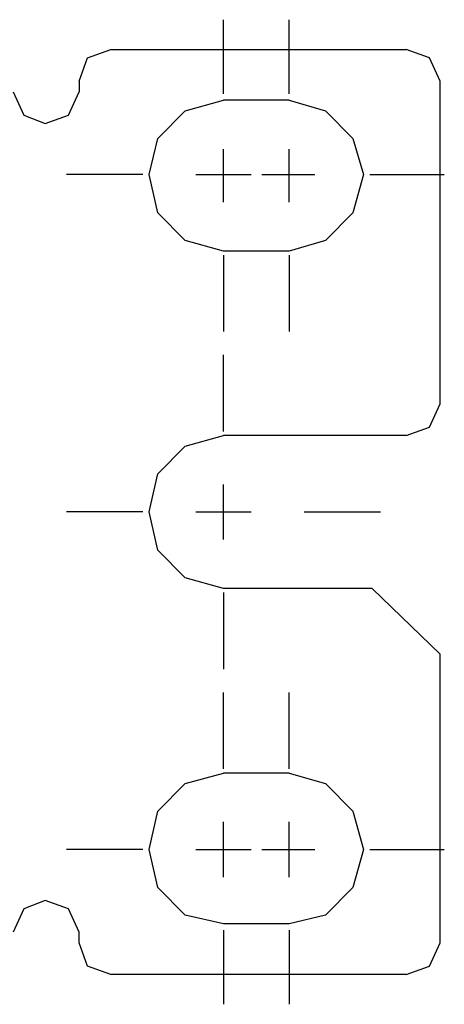
# Model space of a CAD drawing. Extents: x 1.4 to 20.4, y 3.2 to 16.9.
# Drawn here: x 19.6 to 20.4, y 3.2 to 5.1 of the extents above; entities that cross this region are included whole.
import ezdxf

# ---------------------------------------------------------------- set-up
doc = ezdxf.new("R2010")
doc.units = 0
doc.layers.get('0').update_dxf_attribs({"linetype": 'CONTINUOUS'})

msp = doc.modelspace()

# ---------------------------------------------------------------- linework, layer by layer
for p, q in [((20.001, 4.9134), (20.001, 5.0512)), ((20.123, 4.9134), (20.123, 5.0512)), ((19.7923, 4.9961), (20.3396, 4.9961)), ((19.7333, 4.937), (19.7333, 4.9173)), ((20.4026, 4.3386), (20.4026, 4.937)), ((20.123, 4.9016), (20.001, 4.9016)), ((20.001, 4.7126), (20.001, 4.811)), ((20.123, 4.7126), (20.123, 4.811)), ((19.8514, 4.7638), (19.7096, 4.7638)), ((19.9498, 4.7638), (20.0522, 4.7638)), ((20.0719, 4.7638), (20.1703, 4.7638)), ((20.2726, 4.7638), (20.4104, 4.7638)), ((20.123, 4.622), (20.001, 4.622)), ((20.001, 4.6142), (20.001, 4.4724)), ((20.123, 4.6142), (20.123, 4.4724)), ((20.001, 4.2874), (20.001, 4.4291)), ((20.3396, 4.2795), (20.001, 4.2795)), ((20.001, 4.0866), (20.001, 4.189)), ((19.8514, 4.1378), (19.7096, 4.1378)), ((19.9498, 4.1378), (20.0522, 4.1378)), ((20.1506, 4.1378), (20.2923, 4.1378)), ((20.2766, 3.9961), (20.001, 3.9961)), ((20.001, 3.9882), (20.001, 3.8465)), ((20.4026, 3.874), (20.2766, 3.9961)), ((20.4026, 3.3386), (20.4026, 3.874)), ((20.001, 3.6614), (20.001, 3.8031)), ((20.123, 3.6614), (20.123, 3.8031)), ((20.123, 3.6535), (20.001, 3.6535)), ((20.001, 3.4606), (20.001, 3.563)), ((20.123, 3.4606), (20.123, 3.563)), ((19.8514, 3.5118), (19.7096, 3.5118)), ((19.9498, 3.5118), (20.0522, 3.5118)), ((20.0719, 3.5118), (20.1703, 3.5118)), ((20.2726, 3.5118), (20.4104, 3.5118)), ((20.123, 3.374), (20.001, 3.374)), ((20.001, 3.3622), (20.001, 3.2244)), ((20.123, 3.3622), (20.123, 3.2244)), ((19.7333, 3.3386), (19.7333, 3.3583)), ((20.3396, 3.2795), (19.7923, 3.2795))]:
    msp.add_line(p, q)
for points in [[(19.7333, 4.937), (19.749, 4.9803), (19.7923, 4.9961)], [(20.4026, 4.937), (20.3829, 4.9803), (20.3396, 4.9961)], [(19.6112, 4.9173), (19.6309, 4.874), (19.6703, 4.8583), (19.7136, 4.874), (19.7333, 4.9173)], [(20.001, 4.622), (19.9301, 4.6417), (19.8789, 4.6929), (19.8632, 4.7638), (19.8789, 4.8307), (19.9301, 4.8819), (20.001, 4.9016)], [(20.123, 4.9016), (20.19, 4.8819), (20.2411, 4.8307), (20.2608, 4.7638), (20.2411, 4.6929), (20.19, 4.6417), (20.123, 4.622)], [(20.3396, 4.2795), (20.3829, 4.2953), (20.4026, 4.3386)], [(20.001, 3.9961), (19.9301, 4.0157), (19.8789, 4.0669), (19.8632, 4.1378), (19.8789, 4.2087), (19.9301, 4.2598), (20.001, 4.2795)], [(20.001, 3.374), (19.9301, 3.3898), (19.8789, 3.4409), (19.8632, 3.5118), (19.8789, 3.5827), (19.9301, 3.6339), (20.001, 3.6535)], [(20.123, 3.6535), (20.19, 3.6339), (20.2411, 3.5827), (20.2608, 3.5118), (20.2411, 3.4409), (20.19, 3.3898), (20.123, 3.374)], [(19.7333, 3.3583), (19.7136, 3.4016), (19.6703, 3.4173), (19.6309, 3.4016), (19.6112, 3.3583)], [(19.7923, 3.2795), (19.749, 3.2953), (19.7333, 3.3386)], [(20.3396, 3.2795), (20.3829, 3.2953), (20.4026, 3.3386)]]:
    msp.add_lwpolyline(points)

doc.saveas('drawing.dxf')
